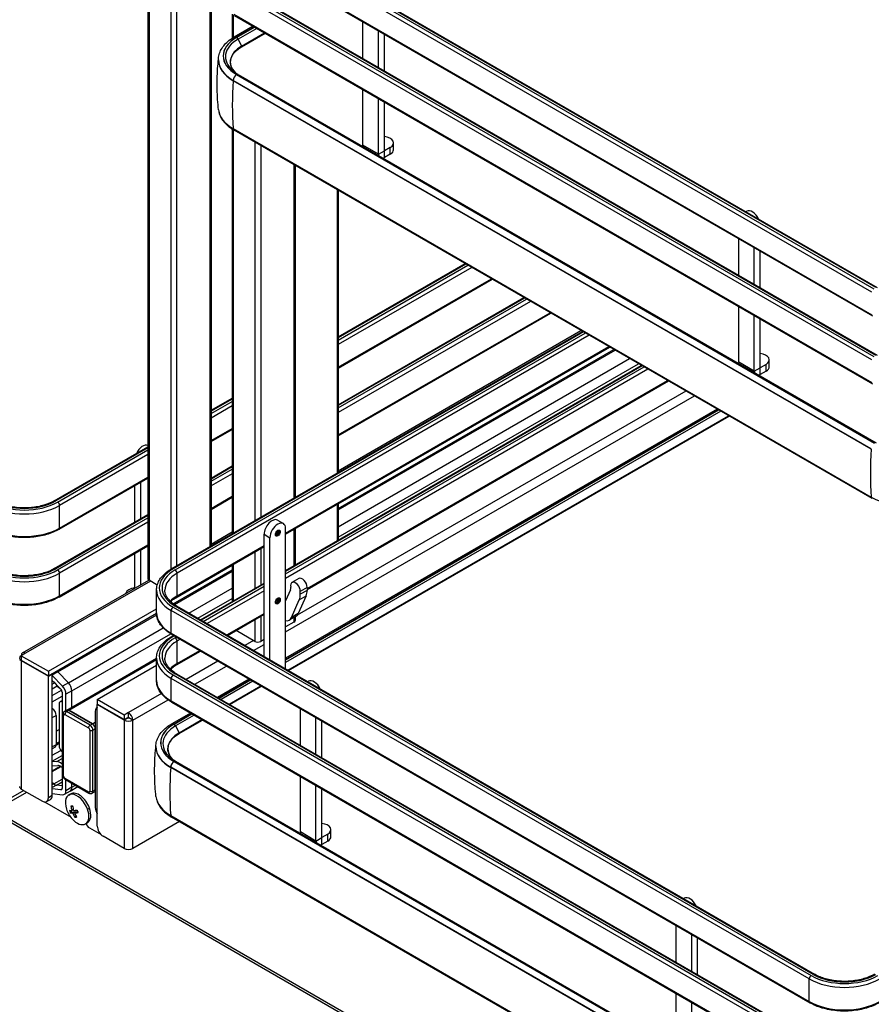
# Model space of a CAD drawing. Units: millimetres. Extents: x 143 to 2870, y 100 to 1865.
# Drawn here: x 2259 to 2515, y 1114 to 1411 of the extents above; entities that cross this region are included whole.
import ezdxf

# ---------------------------------------------------------------- set-up
doc = ezdxf.new("R2010")
doc.units = ezdxf.units.MM
doc.layers.add('可見_(ISO)', color=7, linetype='Continuous')
doc.layers.add('窄部可見_(ISO)', color=7, linetype='Continuous')

msp = doc.modelspace()

# ---------------------------------------------------------------- linework, layer by layer
at = {"layer": '可見_(ISO)', "color": 7, "linetype": 'Continuous'}
for p, q in [((2324.982, 1441.05), (2517.079, 1330.142)), ((2316.564, 1436.92), (2316.564, 1252.313)), ((2323.559, 1432.462), (2515.657, 1321.555)), ((2297.565, 1425.951), (2297.565, 1242.464)), ((2324.982, 1420.637), (2517.079, 1309.73)), ((2322.903, 1412.454), (2322.903, 1405.132)), ((2323.559, 1412.05), (2515.657, 1301.142)), ((2329.202, 1408.792), (2323.542, 1405.525)), ((2362.278, 1399.105), (2362.278, 1410.108)), ((2325.761, 1402.603), (2332.842, 1406.691)), ((2325.77, 1402.818), (2332.66, 1406.795)), ((2366.992, 1396.383), (2366.992, 1407.387)), ((2368.76, 1395.363), (2368.76, 1406.366)), ((2318.799, 1398.673), (2318.799, 1398.585)), ((2324.697, 1394.263), (2516.794, 1283.356)), ((2515.346, 1281.474), (2323.249, 1392.382)), ((2362.278, 1372.974), (2362.278, 1389.696)), ((2366.992, 1370.252), (2366.992, 1386.974)), ((2368.76, 1371.273), (2368.76, 1385.953)), ((2322.903, 1377.827), (2322.903, 1255.972)), ((2515.597, 1266.554), (2323.5, 1377.462)), ((2371.504, 1371.606), (2371.504, 1373.648)), ((2370.527, 1372.287), (2368.765, 1371.27)), ((2370.527, 1370.246), (2368.765, 1369.228)), ((2341.902, 1366.837), (2341.902, 1266.942)), ((2354.866, 1359.353), (2354.866, 1274.426)), ((2477.629, 1352.919), (2477.873, 1353.06)), ((2475.415, 1333.785), (2475.415, 1344.788)), ((2480.129, 1331.063), (2480.129, 1342.067)), ((2481.897, 1330.043), (2481.897, 1341.046)), ((2354.866, 1315.251), (2393.059, 1337.302)), ((2354.866, 1305.842), (2401.207, 1332.597)), ((2354.866, 1294.839), (2410.736, 1327.096)), ((2354.866, 1285.429), (2418.885, 1322.391)), ((2475.415, 1307.654), (2475.415, 1324.376)), ((2480.129, 1304.933), (2480.129, 1321.654)), ((2481.897, 1305.953), (2481.897, 1320.634)), ((2304.733, 1245.482), (2428.414, 1316.889)), ((2354.866, 1274.968), (2427.944, 1317.161)), ((2339.031, 1255.875), (2436.563, 1312.185)), ((2354.866, 1264.959), (2436.613, 1312.156)), ((2354.866, 1263.598), (2437.792, 1311.475)), ((2354.866, 1258.048), (2442.598, 1308.7)), ((2484.641, 1306.287), (2484.641, 1308.328)), ((2339.031, 1244.872), (2446.092, 1306.683)), ((2483.664, 1306.967), (2481.903, 1305.95)), ((2483.664, 1304.926), (2481.903, 1303.909)), ((2345.511, 1239.204), (2454.24, 1301.979)), ((2316.564, 1293.138), (2322.903, 1296.797)), ((2468.894, 1293.518), (2339.031, 1218.542)), ((2339.659, 1214.911), (2472.352, 1291.522)), ((2339.841, 1214.807), (2472.534, 1291.417)), ((2316.564, 1283.728), (2322.903, 1287.388)), ((2269.377, 1265.894), (2297.565, 1282.168)), ((2316.564, 1272.725), (2322.903, 1276.385)), ((2270.8, 1257.307), (2297.565, 1272.759)), ((2293.659, 1259.501), (2293.659, 1270.504)), ((2295.427, 1260.521), (2295.427, 1271.525)), ((2316.564, 1263.316), (2322.903, 1266.976)), ((2354.866, 1265.017), (2354.866, 1254.014)), ((2269.377, 1245.482), (2297.565, 1261.756)), ((2336.573, 1260.064), (2338.341, 1259.044)), ((2339.031, 1215.274), (2339.031, 1257.518)), ((2341.902, 1257.533), (2341.902, 1246.529)), ((2316.564, 1252.855), (2322.903, 1256.515)), ((2332.55, 1219.016), (2332.55, 1255.817)), ((2334.317, 1217.996), (2334.317, 1254.796)), ((2270.8, 1236.894), (2297.565, 1252.347)), ((2295.427, 1240.651), (2295.427, 1251.112)), ((2306.155, 1236.894), (2332.55, 1252.133)), ((2293.659, 1239.631), (2293.659, 1250.092)), ((2305.163, 1234.902), (2322.903, 1245.144)), ((2305.266, 1236.322), (2322.903, 1246.505)), ((2322.903, 1246.563), (2322.903, 1235.56)), ((2342.996, 1242.483), (2340.934, 1241.293)), ((2259.832, 1220.101), (2297.815, 1242.03)), ((2300.387, 1240.535), (2297.931, 1241.953)), ((2309.905, 1232.09), (2322.903, 1239.594)), ((2313.399, 1230.073), (2332.55, 1241.13)), ((2345.511, 1239.829), (2345.511, 1238.928)), ((2300.167, 1232.173), (2300.167, 1238.977)), ((2340.487, 1239.138), (2339.031, 1235.819)), ((2345.211, 1237.317), (2342.847, 1231.927)), ((2343.449, 1237.737), (2343.449, 1238.638)), ((2267.584, 1214.567), (2300.167, 1233.378)), ((2306.155, 1234.255), (2498.253, 1123.348)), ((2340.785, 1230.736), (2343.148, 1236.127)), ((2267.584, 1213.206), (2300.169, 1232.019)), ((2321.547, 1225.368), (2332.55, 1231.721)), ((2342.199, 1231.17), (2340.136, 1229.98)), ((2341.902, 1230.999), (2341.902, 1229.876)), ((2273.609, 1211.134), (2302.177, 1227.628)), ((2341.536, 1229.366), (2339.031, 1227.92)), ((2304.733, 1225.667), (2496.83, 1114.76)), ((2304.733, 1225.069), (2305.25, 1225.368)), ((2329.751, 1223.582), (2324.102, 1226.843)), ((2332.55, 1224.178), (2331.518, 1223.582)), ((2260.749, 1220.01), (2259.452, 1219.262)), ((2259.452, 1219.262), (2259.452, 1217.901)), ((2259.452, 1219.262), (2267.584, 1214.567)), ((2273.146, 1202.892), (2300.167, 1218.492)), ((2300.167, 1211.76), (2300.167, 1218.564)), ((2306.155, 1216.482), (2313.399, 1220.664)), ((2259.452, 1217.901), (2267.584, 1213.206)), ((2259.452, 1217.765), (2267.584, 1213.07)), ((2282.316, 1206.062), (2300.167, 1216.368)), ((2267.584, 1214.567), (2267.584, 1213.206)), ((2267.584, 1213.07), (2268.763, 1213.75)), ((2267.584, 1176.464), (2267.584, 1213.07)), ((2268.763, 1213.75), (2268.645, 1213.818)), ((2268.763, 1177.144), (2268.763, 1213.75)), ((2271.841, 1210.113), (2268.763, 1213.29)), ((2273.609, 1211.134), (2270.446, 1214.398)), ((2273.609, 1211.134), (2270.446, 1214.398)), ((2306.155, 1213.843), (2498.253, 1102.935)), ((2268.763, 1211.829), (2271.36, 1209.148)), ((2268.763, 1210.708), (2269.436, 1211.096)), ((2269.221, 1211.356), (2270.141, 1210.243)), ((2273.609, 1211.134), (2271.841, 1210.113)), ((2328.052, 1212.204), (2318.523, 1206.702)), ((2321.982, 1204.705), (2331.511, 1210.207)), ((2322.163, 1204.6), (2331.692, 1210.102)), ((2345.665, 1211.444), (2345.909, 1211.585)), ((2268.763, 1207.245), (2271.562, 1208.861)), ((2268.763, 1205.358), (2271.709, 1207.059)), ((2271.709, 1208.326), (2271.709, 1179.303)), ((2272.887, 1202.742), (2272.887, 1207.645)), ((2274.655, 1203.763), (2274.655, 1208.666)), ((2274.655, 1203.763), (2274.655, 1208.666)), ((2270.837, 1204.762), (2270.837, 1192.038)), ((2271.139, 1205.43), (2271.709, 1205.759)), ((2271.449, 1205.497), (2271.709, 1205.647)), ((2271.709, 1205.472), (2271.449, 1205.497)), ((2282.316, 1203.728), (2282.244, 1203.687)), ((2290.447, 1201.367), (2282.316, 1206.062)), ((2282.316, 1206.062), (2282.316, 1204.701)), ((2290.447, 1200.006), (2282.316, 1204.701)), ((2282.316, 1204.565), (2282.433, 1204.633)), ((2290.447, 1199.87), (2282.316, 1204.565)), ((2282.316, 1167.958), (2282.316, 1204.565)), ((2304.733, 1205.255), (2496.83, 1094.347)), ((2269.941, 1201.299), (2269.941, 1192.453)), ((2271.985, 1201.639), (2271.985, 1183.268)), ((2272.439, 1202.483), (2273.146, 1202.892)), ((2280.842, 1198.747), (2273.771, 1202.83)), ((2273.771, 1202.83), (2280.842, 1198.747)), ((2281.726, 1202.542), (2281.726, 1173.519)), ((2291.744, 1202.115), (2290.447, 1201.367)), ((2290.447, 1201.367), (2290.447, 1200.006)), ((2290.447, 1200.006), (2291.744, 1200.754)), ((2291.744, 1200.754), (2291.744, 1202.115)), ((2310.375, 1201.997), (2304.716, 1198.73)), ((2343.451, 1192.31), (2343.451, 1203.313)), ((2291.508, 1200.618), (2291.626, 1200.55)), ((2293.04, 1199.87), (2291.862, 1200.55)), ((2306.935, 1195.808), (2314.015, 1199.896)), ((2306.943, 1196.023), (2313.833, 1200.001)), ((2348.165, 1189.588), (2348.165, 1200.592)), ((2349.933, 1188.568), (2349.933, 1199.571)), ((2269.941, 1196.536), (2270.837, 1197.053)), ((2281.726, 1178.845), (2281.726, 1197.216)), ((2281.726, 1197.216), (2281.726, 1178.845)), ((2269.935, 1192.312), (2270.837, 1192.833)), ((2269.941, 1192.839), (2270.837, 1193.357)), ((2269.941, 1192.464), (2270.837, 1192.981)), ((2299.972, 1191.878), (2299.972, 1191.79)), ((2269.596, 1191.69), (2268.763, 1191.209)), ((2268.763, 1187.528), (2271.709, 1189.229)), ((2271.449, 1190.597), (2271.709, 1190.322)), ((2270.141, 1187.362), (2268.763, 1187.284)), ((2268.763, 1186.125), (2270.439, 1186.215)), ((2268.763, 1184.629), (2271.19, 1186.03)), ((2268.763, 1184.361), (2271.41, 1185.89)), ((2270.141, 1187.362), (2271.709, 1188.267)), ((2271.488, 1185.831), (2271.709, 1185.659)), ((2271.709, 1186.695), (2271.642, 1186.748)), ((2305.87, 1187.468), (2497.967, 1076.561)), ((2496.52, 1074.679), (2304.422, 1185.587)), ((2343.451, 1166.179), (2343.451, 1182.901)), ((2269.189, 1180.666), (2268.763, 1181)), ((2269.189, 1180.666), (2268.763, 1181)), ((2271.709, 1180.077), (2270.017, 1180.285)), ((2271.709, 1180.077), (2270.017, 1180.285)), ((2272.731, 1181.976), (2279.802, 1177.894)), ((2272.887, 1178.622), (2272.887, 1181.886)), ((2274.655, 1179.643), (2274.655, 1180.865)), ((2274.655, 1179.643), (2274.655, 1180.865)), ((2348.165, 1163.458), (2348.165, 1180.179)), ((2260.218, 1178.675), (2253.56, 1174.831)), ((2253.56, 1173.81), (2261.102, 1178.165)), ((2259.452, 1179.117), (2265.816, 1175.443)), ((2271.36, 1178.883), (2268.763, 1179.201)), ((2268.763, 1177.74), (2271.841, 1177.363)), ((2271.658, 1179.055), (2271.36, 1178.883)), ((2274.137, 1178.498), (2272.37, 1177.478)), ((2273.746, 1177.29), (2274.336, 1177.63)), ((2274.137, 1178.498), (2276.446, 1179.831)), ((2280.76, 1177.865), (2281.467, 1178.273)), ((2281.467, 1178.273), (2281.726, 1178.422)), ((2349.933, 1164.478), (2349.933, 1179.159)), ((2266.451, 1175.213), (2273.742, 1171.003)), ((2267.066, 1175.319), (2268.245, 1176)), ((2274.807, 1174.086), (2274.937, 1173.725)), ((2274.189, 1171.956), (2274.572, 1172.177)), ((2274.396, 1172.668), (2274.572, 1172.177)), ((2274.572, 1172.177), (2275.485, 1172.204)), ((2275.133, 1172.919), (2274.685, 1172.66)), ((2274.959, 1171.9), (2275.485, 1172.204)), ((2276.007, 1172.219), (2275.48, 1171.915)), ((2275.485, 1172.204), (2275.571, 1171.967)), ((2276.007, 1172.219), (2276.455, 1172.232)), ((2463.263, 1049.511), (2253.265, 1170.753)), ((2275.582, 1170.652), (2275.965, 1170.873)), ((2275.93, 1170.969), (2275.965, 1170.873)), ((2275.965, 1170.873), (2275.983, 1170.873)), ((2278.746, 1168.629), (2279.336, 1168.97)), ((2307.036, 1169.303), (2293.04, 1161.222)), ((2496.77, 1059.759), (2304.673, 1170.667)), ((2279.929, 1167.431), (2283.449, 1165.399)), ((2351.7, 1165.492), (2349.939, 1164.475)), ((2352.677, 1164.812), (2352.677, 1166.853)), ((2290.447, 1161.222), (2284.083, 1164.897)), ((2351.7, 1163.451), (2349.939, 1162.434)), ((2458.802, 1146.124), (2459.046, 1146.265)), ((2456.588, 1126.99), (2456.588, 1137.994)), ((2461.302, 1124.269), (2461.302, 1135.272)), ((2463.07, 1123.248), (2463.07, 1134.251)), ((2456.588, 1100.859), (2456.588, 1117.581)), ((2461.302, 1098.138), (2461.302, 1114.86))]:
    msp.add_line(p, q, dxfattribs=at)
msp.add_arc((2280.96, 1175.681), 8.333, 198.45259, 221.54741, dxfattribs=at)
for centre, major_axis, ratio, start_param, end_param in [((2333.993, 1398.07), (11.629, 0), 0.5773503, 2.3561945, 3.6436788), ((2333.993, 1398.585), (-15.195, 0), 0.5773503, 0, 0.7853982), ((2368.17, 1373.648), (-3.333, 0), 0.5773503, 2.3561945, 4.5346784), ((2364.051, 1373.998), (1.254, 2.172), 0.5773503, -3.9269908, -3.7000716), ((2368.765, 1371.276), (-1.254, -2.172), 0.5773503, -0.7853982, -0.558479), ((2368.17, 1371.606), (3.333, 0), 0.5773503, 5.4977871, 6.2831853), ((2368.765, 1371.276), (1.254, 2.172), 0.5773503, 3.7000716, 3.9269908), ((2479.54, 1350.173), (-1.667, 2.887), 0.5773503, 4.5749411, 6.2831853), ((2477.188, 1308.678), (1.254, 2.172), 0.5773503, -3.9269908, -3.7000716), ((2481.307, 1308.328), (-3.333, 0), 0.5773503, 2.3561945, 4.5346784), ((2481.903, 1305.957), (-1.254, -2.172), 0.5773503, -0.7853982, -0.558479), ((2481.307, 1306.287), (3.333, 0), 0.5773503, 5.4977871, 6.2831853), ((2481.903, 1305.957), (1.254, 2.172), 0.5773503, 3.7000716, 3.9269908), ((2296.016, 1279.631), (1.667, 2.887), 0.5773503, 0.0683403, 1.7082442), ((2334.907, 1257.178), (1.667, 2.887), 0.5773503, 0, 2.3561945), ((2336.674, 1256.157), (-1.667, -2.887), 0.5773503, 2.3561945, 5.4977871), ((2298.815, 1242.464), (-1.25, 0), 0.5773503, 0, 0.7853982), ((2344.038, 1240.679), (-1.042, 1.804), 0.5773503, 3.9269908, 6.2831853), ((2294.248, 1237.786), (-3.333, 0), 0.5773503, 4.8900996, 6.1365777), ((2341.975, 1239.488), (1.042, -1.804), 0.5773503, 0.7853982, 4.1575979), ((2339.394, 1240.279), (0.833, -1.443), 0.5773503, 0.4014257, 1.0160053), ((2339.324, 1240.119), (-2.917, 5.052), 0.5773503, 3.5430184, 3.9269908), ((2341.386, 1241.309), (2.917, -5.052), 0.5773503, 0.4014257, 0.7853982), ((2338.053, 1233.588), (-2.083, 3.608), 0.5773503, 2.6947189, 3.5430184), ((2340.115, 1234.779), (2.083, -3.608), 0.5773503, 0, 0.4014257), ((2340.652, 1229.876), (1.25, 0), 0.5773503, 5.4977871, 6.2831853), ((2330.635, 1224.093), (-1.25, 0), 0.5773503, 0.7853982, 2.3561945), ((2260.749, 1218.513), (1.833, 0), 0.5773503, 2.3561945, 3.9269908), ((2260.749, 1218.513), (0.917, -1.588), 0.5773503, 2.3561945, 3.9269908), ((2269.453, 1212.059), (-1.917, 3.32), 0.5773503, -1.160572, -1.0438287), ((2269.453, 1212.059), (-1.917, 3.32), 0.5773503, -1.160572, -1.0438287), ((2271.222, 1212.113), (1.708, -2.959), 0.5773503, 5.0335602, 5.4672468), ((2271.12, 1208.666), (-1.25, 2.165), 0.5773503, 3.9269908, 5.0776247), ((2272.887, 1209.687), (-1.25, 2.165), 0.5773503, 3.9269908, 5.0776247), ((2272.887, 1209.687), (-1.25, 2.165), 0.5773503, 3.9269908, 5.0776247), ((2347.576, 1208.698), (-1.667, 2.887), 0.5773503, 4.5749411, 6.2831853), ((2271.12, 1208.666), (0.417, -0.722), 0.5773503, 0.7853982, 1.9360321), ((2271.868, 1204.167), (0.729, -1.263), 0.5773503, 2.7744188, 3.9269908), ((2283.494, 1201.522), (1.25, -2.165), 0.5773503, 3.0859221, 3.9269908), ((2268.763, 1201.979), (-0.833, 1.443), 0.5773503, 3.9269908, 5.4977871), ((2273.771, 1201.809), (-0.625, 1.083), 0.5773503, 5.4977871, 6.2831853), ((2273.771, 1201.809), (-0.625, 1.083), 0.5773503, 5.4977871, 6.2831853), ((2291.744, 1200.618), (-0.917, 1.588), 0.5773503, 3.9269908, 5.4977871), ((2291.744, 1200.618), (0.083, -0.144), 0.5773503, 0.7853982, 2.3561945), ((2280.842, 1197.727), (-0.625, 1.083), 0.5773503, 3.9269908, 5.4977871), ((2280.842, 1197.727), (0.625, -1.083), 0.5773503, 0.7853982, 2.3561945), ((2291.744, 1200.618), (-1.833, 0), 0.5773503, 0.7853982, 2.3561945), ((2291.744, 1200.618), (0.167, 0), 0.5773503, 3.9269908, 5.4977871), ((2315.167, 1191.275), (11.629, 0), 0.5773503, 2.3561945, 3.6436788), ((2268.763, 1193.134), (0.833, -1.443), 0.5773503, 0, 0.7853982), ((2271.868, 1191.443), (0.729, -1.263), 0.5773503, 3.9269908, 5.0795628), ((2315.167, 1191.79), (-15.195, 0), 0.5773503, 0, 0.7853982), ((2271.222, 1184.243), (-1.708, 2.959), 0.5773503, 5.3232542, 5.9620141), ((2271.222, 1184.243), (-1.083, 1.876), 0.5773503, 5.3232542, 6.034365), ((2269.455, 1182.255), (-1.083, 1.876), 0.5773503, 2.1816616, 2.7313683), ((2269.455, 1182.255), (-1.083, 1.876), 0.5773503, 2.1816616, 2.7313683), ((2260.749, 1179.866), (-1.833, 0), 0.5773503, 0, 0.7853982), ((2266.995, 1178.165), (1.25, -2.165), 0.5773503, 0, 0.7853982), ((2271.12, 1179.643), (-0.417, 0.722), 0.5773503, 2.7763569, 3.9269908), ((2271.12, 1179.643), (-1.25, 2.165), 0.5773503, 2.7763569, 3.9269908), ((2276.246, 1172.96), (2.5, -4.33), 0.5773503, 1.2689589, 4.3722596), ((2272.887, 1180.663), (1.25, -2.165), 0.5773503, 0, 0.7853982), ((2272.887, 1180.663), (1.25, -2.165), 0.5773503, 0, 0.7853982), ((2276.836, 1173.3), (-2.5, 4.33), 0.5773503, 4.4105515, 6.2831853), ((2280.842, 1179.355), (0.625, -1.083), 0.5773503, 0, 0.7853982), ((2280.842, 1179.355), (0.625, -1.083), 0.5773503, 0, 0.7853982), ((2265.816, 1177.484), (-1.25, 2.165), 0.5773503, 2.3561945, 3.9269908), ((2280.343, 1177.392), (7.639, 2.752), 0.2427241, 3.7277005, 3.8303843), ((2280.699, 1175.673), (-0.242, 8.319), 0.7795843, 1.7415256, 1.9186863), ((2281.221, 1175.688), (0.242, -8.319), 0.7795843, 4.8831182, 5.0602789), ((2273.742, 1172.364), (-0.833, 1.443), 0.5773503, 2.3561945, 2.7288414), ((2279.786, 1175.647), (-0.236, 8.116), 0.7795843, 1.9174312, 2.0201151), ((2280.823, 1176.061), (7.83, 2.82), 0.2427241, 3.5517948, 3.7289555), ((2281.097, 1175.301), (-7.83, -2.82), 0.2427241, 0.4102022, 0.5873629), ((2276.246, 1172.96), (-2.5, 4.33), 0.5773503, 1.9109257, 4.4105515), ((2280.699, 1175.673), (-0.242, 8.319), 0.7795843, 2.01886, 2.1960208), ((2280.823, 1176.061), (7.83, 2.82), 0.2427241, 3.8291293, 4.00629), ((2281.097, 1175.301), (-7.83, -2.82), 0.2427241, 0.6875366, 0.8646973), ((2281.221, 1175.688), (0.242, -8.319), 0.7795843, 5.1604527, 5.3376134), ((2282.134, 1175.715), (0.236, -8.116), 0.7795843, 5.0590239, 5.1617078), ((2276.836, 1173.3), (2.5, -4.33), 0.5773503, 0, 1.2689589), ((2283.494, 1172.499), (1.25, -2.165), 0.5773503, 3.9269908, 4.7680595), ((2281.576, 1173.97), (-7.639, -2.752), 0.2427241, 0.5861078, 0.6887917), ((2279.929, 1168.792), (-0.833, 1.443), 0.5773503, 1.2970202, 2.3561945), ((2349.343, 1166.853), (-3.333, 0), 0.5773503, 2.3561945, 4.5346784), ((2284.083, 1166.938), (1.25, -2.165), 0.5773503, 3.9269908, 5.4977871), ((2345.225, 1167.203), (1.254, 2.172), 0.5773503, -3.9269908, -3.7000716), ((2349.939, 1164.482), (-1.254, -2.172), 0.5773503, -0.7853982, -0.558479), ((2349.939, 1164.482), (1.254, 2.172), 0.5773503, 3.7000716, 3.9269908), ((2349.343, 1164.812), (3.333, 0), 0.5773503, 5.4977871, 6.2831853), ((2291.744, 1161.971), (-1.833, 0), 0.5773503, 0.7853982, 2.3561945), ((2460.713, 1143.379), (-1.667, 2.887), 0.5773503, 4.5749411, 6.2831853)]:
    msp.add_ellipse(centre, major_axis=major_axis, ratio=ratio, start_param=start_param, end_param=end_param, dxfattribs=at)
for points, knots in [([(2318.799, 1398.673), (2318.799, 1399.218), (2318.873, 1399.763), (2319.164, 1400.822), (2319.379, 1401.336), (2319.931, 1402.316), (2320.267, 1402.783), (2321.043, 1403.661), (2321.482, 1404.074), (2322.449, 1404.842), (2322.977, 1405.198), (2323.542, 1405.525)], [0, 0, 0, 0, 0.2, 0.2, 0.4, 0.4, 0.6, 0.6, 0.8, 0.8, 1, 1, 1, 1]), ([(2323.803, 1394.836), (2323.516, 1395.139), (2323.27, 1395.454), (2322.71, 1396.357), (2322.496, 1396.961), (2322.367, 1398.175), (2322.45, 1398.786), (2322.914, 1399.98), (2323.295, 1400.563), (2324.334, 1401.652), (2324.991, 1402.158), (2325.761, 1402.603)], [0, 0, 0, 0, 0.1220724, 0.1220724, 0.3415543, 0.3415543, 0.5610362, 0.5610362, 0.7805181, 0.7805181, 1, 1, 1, 1]), ([(2318.821, 1383.614), (2318.712, 1384.636), (2318.624, 1385.665), (2318.492, 1387.733), (2318.448, 1388.772), (2318.404, 1390.851), (2318.405, 1391.892), (2318.45, 1393.972), (2318.495, 1395.01), (2318.624, 1396.997), (2318.704, 1397.946), (2318.803, 1398.89)], [0, 0, 0, 0, 0.20317048, 0.20317048, 0.40634095, 0.40634095, 0.60951143, 0.60951143, 0.81268191, 0.81268191, 1, 1, 1, 1]), ([(2324.697, 1394.263), (2324.58, 1394.33), (2324.466, 1394.399), (2324.243, 1394.538), (2324.134, 1394.609), (2323.922, 1394.752), (2323.818, 1394.824), (2323.616, 1394.971), (2323.518, 1395.046), (2323.327, 1395.197), (2323.235, 1395.273), (2323.145, 1395.35)], [0, 0, 0, 0, 0.2, 0.2, 0.4, 0.4, 0.6, 0.6, 0.8, 0.8, 1, 1, 1, 1]), ([(2318.821, 1383.614), (2318.873, 1383.122), (2318.987, 1382.636), (2319.329, 1381.694), (2319.556, 1381.237), (2320.11, 1380.365), (2320.436, 1379.948), (2321.176, 1379.159), (2321.588, 1378.786), (2322.49, 1378.088), (2322.979, 1377.763), (2323.5, 1377.462)], [0, 0, 0, 0, 0.2, 0.2, 0.4, 0.4, 0.6, 0.6, 0.8, 0.8, 1, 1, 1, 1]), ([(2269.377, 1265.894), (2268.471, 1265.371), (2267.409, 1264.922), (2265.075, 1264.226), (2263.802, 1263.98), (2261.176, 1263.726), (2259.822, 1263.718), (2257.179, 1263.942), (2255.891, 1264.174), (2253.519, 1264.848), (2252.435, 1265.29), (2251.456, 1265.836), (2251.405, 1265.865), (2251.354, 1265.894)], [0, 0, 0, 0, 0.1965338, 0.1965338, 0.3941549, 0.3941549, 0.592742, 0.592742, 0.7913618, 0.7913618, 0.989063, 0.989063, 1, 1, 1, 1]), ([(2270.8, 1257.307), (2269.685, 1256.663), (2268.41, 1256.13), (2265.655, 1255.319), (2264.174, 1255.042), (2261.142, 1254.765), (2259.59, 1254.765), (2256.557, 1255.042), (2255.077, 1255.319), (2252.321, 1256.13), (2251.046, 1256.663), (2249.932, 1257.307)], [0, 0, 0, 0, 0.2, 0.2, 0.4, 0.4, 0.6, 0.6, 0.8, 0.8, 1, 1, 1, 1]), ([(2336.944, 1256.964), (2336.922, 1256.976), (2336.896, 1256.984), (2336.82, 1256.985), (2336.768, 1256.976), (2336.659, 1256.93), (2336.604, 1256.899), (2336.491, 1256.816), (2336.434, 1256.763), (2336.322, 1256.641), (2336.269, 1256.571), (2336.173, 1256.42), (2336.131, 1256.339), (2336.063, 1256.176), (2336.038, 1256.095), (2336.005, 1255.942), (2335.998, 1255.87), (2336, 1255.745), (2336.008, 1255.692), (2336.035, 1255.607), (2336.052, 1255.576), (2336.083, 1255.539), (2336.096, 1255.529), (2336.11, 1255.52)], [0, 0, 0, 0, 0.1, 0.1, 0.2058751, 0.2058751, 0.2945498, 0.2945498, 0.3846321, 0.3846321, 0.4770147, 0.4770147, 0.5705222, 0.5705222, 0.663636, 0.663636, 0.754883, 0.754883, 0.8437504, 0.8437504, 0.9351662, 0.9351662, 1, 1, 1, 1]), ([(2269.377, 1245.482), (2268.471, 1244.959), (2267.409, 1244.509), (2265.075, 1243.813), (2263.802, 1243.568), (2261.176, 1243.314), (2259.822, 1243.305), (2257.179, 1243.529), (2255.891, 1243.761), (2253.519, 1244.436), (2252.435, 1244.877), (2251.456, 1245.424), (2251.405, 1245.453), (2251.354, 1245.482)], [0, 0, 0, 0, 0.1965338, 0.1965338, 0.3941549, 0.3941549, 0.592742, 0.592742, 0.7913618, 0.7913618, 0.989063, 0.989063, 1, 1, 1, 1]), ([(2300.167, 1238.977), (2300.167, 1239.48), (2300.236, 1239.984), (2300.506, 1240.969), (2300.707, 1241.45), (2301.227, 1242.375), (2301.547, 1242.82), (2302.291, 1243.663), (2302.716, 1244.062), (2303.658, 1244.811), (2304.175, 1245.16), (2304.733, 1245.482)], [0, 0, 0, 0, 0.2, 0.2, 0.4, 0.4, 0.6, 0.6, 0.8, 0.8, 1, 1, 1, 1]), ([(2270.8, 1236.894), (2269.685, 1236.251), (2268.41, 1235.718), (2265.655, 1234.907), (2264.174, 1234.63), (2261.142, 1234.352), (2259.59, 1234.352), (2256.557, 1234.63), (2255.077, 1234.907), (2252.321, 1235.718), (2251.046, 1236.251), (2249.932, 1236.894)], [0, 0, 0, 0, 0.2, 0.2, 0.4, 0.4, 0.6, 0.6, 0.8, 0.8, 1, 1, 1, 1]), ([(2306.155, 1234.255), (2305.694, 1234.521), (2305.274, 1234.806), (2304.523, 1235.403), (2304.193, 1235.714), (2303.63, 1236.352), (2303.397, 1236.679), (2303.027, 1237.335), (2302.891, 1237.664), (2302.711, 1238.322), (2302.667, 1238.649), (2302.667, 1238.977)], [0, 0, 0, 0, 0.2, 0.2, 0.4, 0.4, 0.6, 0.6, 0.8, 0.8, 1, 1, 1, 1]), ([(2304.355, 1235.575), (2304.524, 1235.734), (2304.705, 1235.891), (2305.274, 1236.343), (2305.694, 1236.628), (2306.155, 1236.894)], [0, 0, 0, 0, 0.3397583, 0.3397583, 1, 1, 1, 1]), ([(2336.944, 1236.551), (2336.922, 1236.564), (2336.896, 1236.572), (2336.82, 1236.573), (2336.768, 1236.563), (2336.659, 1236.518), (2336.604, 1236.487), (2336.491, 1236.403), (2336.434, 1236.351), (2336.322, 1236.229), (2336.269, 1236.158), (2336.173, 1236.007), (2336.131, 1235.926), (2336.063, 1235.764), (2336.038, 1235.682), (2336.005, 1235.529), (2335.998, 1235.457), (2336, 1235.333), (2336.008, 1235.28), (2336.035, 1235.194), (2336.052, 1235.163), (2336.083, 1235.127), (2336.096, 1235.116), (2336.11, 1235.108)], [0, 0, 0, 0, 0.1, 0.1, 0.2058751, 0.2058751, 0.2945498, 0.2945498, 0.3846321, 0.3846321, 0.4770147, 0.4770147, 0.5705222, 0.5705222, 0.663636, 0.663636, 0.754883, 0.754883, 0.8437504, 0.8437504, 0.9351662, 0.9351662, 1, 1, 1, 1]), ([(2304.733, 1225.667), (2304.175, 1225.989), (2303.658, 1226.338), (2302.716, 1227.087), (2302.291, 1227.486), (2301.547, 1228.33), (2301.227, 1228.774), (2300.707, 1229.699), (2300.506, 1230.18), (2300.236, 1231.165), (2300.167, 1231.669), (2300.167, 1232.173)], [0, 0, 0, 0, 0.2, 0.2, 0.4, 0.4, 0.6, 0.6, 0.8, 0.8, 1, 1, 1, 1]), ([(2300.167, 1218.564), (2300.167, 1219.068), (2300.236, 1219.572), (2300.506, 1220.557), (2300.707, 1221.038), (2301.227, 1221.963), (2301.547, 1222.407), (2302.291, 1223.251), (2302.716, 1223.65), (2303.658, 1224.399), (2304.175, 1224.748), (2304.733, 1225.069)], [0, 0, 0, 0, 0.2, 0.2, 0.4, 0.4, 0.6, 0.6, 0.8, 0.8, 1, 1, 1, 1]), ([(2306.155, 1213.843), (2305.694, 1214.109), (2305.274, 1214.394), (2304.523, 1214.99), (2304.193, 1215.302), (2303.63, 1215.94), (2303.397, 1216.266), (2303.027, 1216.922), (2302.891, 1217.252), (2302.711, 1217.909), (2302.667, 1218.237), (2302.667, 1218.564)], [0, 0, 0, 0, 0.2, 0.2, 0.4, 0.4, 0.6, 0.6, 0.8, 0.8, 1, 1, 1, 1]), ([(2304.355, 1215.162), (2304.524, 1215.322), (2304.705, 1215.479), (2305.274, 1215.931), (2305.694, 1216.216), (2306.155, 1216.482)], [0, 0, 0, 0, 0.3397583, 0.3397583, 1, 1, 1, 1]), ([(2304.733, 1205.255), (2304.175, 1205.577), (2303.658, 1205.926), (2302.716, 1206.674), (2302.291, 1207.074), (2301.547, 1207.917), (2301.227, 1208.361), (2300.707, 1209.287), (2300.506, 1209.768), (2300.236, 1210.753), (2300.167, 1211.256), (2300.167, 1211.76)], [0, 0, 0, 0, 0.2, 0.2, 0.4, 0.4, 0.6, 0.6, 0.8, 0.8, 1, 1, 1, 1]), ([(2272.439, 1202.483), (2272.372, 1202.444), (2272.31, 1202.396), (2272.203, 1202.288), (2272.159, 1202.229), (2272.087, 1202.109), (2272.06, 1202.047), (2272.02, 1201.926), (2272.006, 1201.867), (2271.989, 1201.751), (2271.985, 1201.694), (2271.985, 1201.639)], [0, 0, 0, 0, 0.2, 0.2, 0.4, 0.4, 0.6, 0.6, 0.8, 0.8, 1, 1, 1, 1]), ([(2299.972, 1191.878), (2299.972, 1192.423), (2300.047, 1192.968), (2300.337, 1194.027), (2300.552, 1194.541), (2301.104, 1195.522), (2301.44, 1195.988), (2302.216, 1196.867), (2302.655, 1197.279), (2303.622, 1198.048), (2304.15, 1198.404), (2304.716, 1198.73)], [0, 0, 0, 0, 0.2, 0.2, 0.4, 0.4, 0.6, 0.6, 0.8, 0.8, 1, 1, 1, 1]), ([(2304.976, 1188.041), (2304.689, 1188.344), (2304.444, 1188.659), (2303.883, 1189.562), (2303.669, 1190.166), (2303.54, 1191.38), (2303.624, 1191.991), (2304.088, 1193.185), (2304.469, 1193.768), (2305.507, 1194.857), (2306.164, 1195.364), (2306.935, 1195.808)], [0, 0, 0, 0, 0.1220724, 0.1220724, 0.3415543, 0.3415543, 0.5610362, 0.5610362, 0.7805181, 0.7805181, 1, 1, 1, 1]), ([(2299.994, 1176.819), (2299.885, 1177.841), (2299.797, 1178.871), (2299.665, 1180.938), (2299.621, 1181.977), (2299.577, 1184.056), (2299.578, 1185.098), (2299.623, 1187.177), (2299.668, 1188.215), (2299.797, 1190.202), (2299.877, 1191.151), (2299.976, 1192.095)], [0, 0, 0, 0, 0.2031705, 0.2031705, 0.406341, 0.406341, 0.6095114, 0.6095114, 0.8126819, 0.8126819, 1, 1, 1, 1]), ([(2305.87, 1187.468), (2305.753, 1187.536), (2305.639, 1187.604), (2305.416, 1187.743), (2305.307, 1187.814), (2305.095, 1187.957), (2304.991, 1188.029), (2304.789, 1188.177), (2304.691, 1188.251), (2304.5, 1188.402), (2304.408, 1188.478), (2304.318, 1188.555)], [0, 0, 0, 0, 0.2, 0.2, 0.4, 0.4, 0.6, 0.6, 0.8, 0.8, 1, 1, 1, 1]), ([(2271.985, 1183.268), (2271.985, 1183.157), (2272, 1183.053), (2272.048, 1182.852), (2272.083, 1182.755), (2272.168, 1182.571), (2272.219, 1182.483), (2272.336, 1182.317), (2272.402, 1182.239), (2272.552, 1182.096), (2272.635, 1182.031), (2272.731, 1181.976)], [0, 0, 0, 0, 0.2, 0.2, 0.4, 0.4, 0.6, 0.6, 0.8, 0.8, 1, 1, 1, 1]), ([(2279.802, 1177.894), (2279.85, 1177.866), (2279.901, 1177.841), (2280.01, 1177.798), (2280.068, 1177.78), (2280.193, 1177.754), (2280.26, 1177.747), (2280.4, 1177.749), (2280.473, 1177.758), (2280.62, 1177.796), (2280.693, 1177.826), (2280.76, 1177.865)], [0, 0, 0, 0, 0.2, 0.2, 0.4, 0.4, 0.6, 0.6, 0.8, 0.8, 1, 1, 1, 1]), ([(2299.994, 1176.819), (2300.046, 1176.327), (2300.16, 1175.841), (2300.502, 1174.899), (2300.729, 1174.443), (2301.283, 1173.57), (2301.61, 1173.153), (2302.349, 1172.364), (2302.762, 1171.992), (2303.663, 1171.294), (2304.152, 1170.968), (2304.673, 1170.667)], [0, 0, 0, 0, 0.2, 0.2, 0.4, 0.4, 0.6, 0.6, 0.8, 0.8, 1, 1, 1, 1]), ([(2516.275, 1123.348), (2515.369, 1122.825), (2514.308, 1122.375), (2511.973, 1121.679), (2510.7, 1121.434), (2508.074, 1121.179), (2506.72, 1121.171), (2504.077, 1121.395), (2502.789, 1121.627), (2500.417, 1122.301), (2499.334, 1122.743), (2498.354, 1123.29), (2498.303, 1123.318), (2498.253, 1123.348)], [0, 0, 0, 0, 0.1965338, 0.1965338, 0.3941549, 0.3941549, 0.592742, 0.592742, 0.7913618, 0.7913618, 0.989063, 0.989063, 1, 1, 1, 1]), ([(2517.698, 1114.76), (2516.583, 1114.116), (2515.309, 1113.583), (2512.553, 1112.773), (2511.072, 1112.495), (2508.04, 1112.218), (2506.488, 1112.218), (2503.456, 1112.495), (2501.975, 1112.773), (2499.219, 1113.583), (2497.944, 1114.116), (2496.83, 1114.76)], [0, 0, 0, 0, 0.2, 0.2, 0.4, 0.4, 0.6, 0.6, 0.8, 0.8, 1, 1, 1, 1])]:
    msp.add_open_spline(points, degree=3, knots=knots, dxfattribs=at)
at = {"layer": '窄部可見_(ISO)', "color": 7, "linetype": 'Continuous'}
for p, q in [((2516.663, 1330.101), (2324.565, 1441.009)), ((2515.484, 1328.74), (2323.387, 1439.648)), ((2323.976, 1440.668), (2516.073, 1329.761)), ((2316.198, 1436.708), (2316.198, 1252.101)), ((2323.387, 1432.844), (2515.484, 1321.936)), ((2304.413, 1429.904), (2304.413, 1245.291)), ((2306.18, 1430.925), (2306.18, 1246.318)), ((2297.931, 1426.162), (2297.931, 1241.953)), ((2323.976, 1420.256), (2516.073, 1309.349)), ((2516.663, 1309.689), (2324.565, 1420.596)), ((2515.484, 1308.328), (2323.387, 1419.235)), ((2323.269, 1412.222), (2323.269, 1405.363)), ((2323.387, 1412.431), (2515.484, 1301.524)), ((2329.616, 1408.553), (2324.251, 1405.455)), ((2324.28, 1405.438), (2329.646, 1408.536)), ((2330.332, 1408.14), (2324.742, 1404.913)), ((2324.742, 1404.913), (2325.77, 1402.818)), ((2324.251, 1394.205), (2516.348, 1283.298)), ((2516.377, 1283.314), (2324.28, 1394.222)), ((2323.249, 1392.382), (2323.249, 1392.47)), ((2515.346, 1281.563), (2323.249, 1392.47)), ((2323.244, 1377.947), (2515.342, 1267.04)), ((2323.269, 1377.598), (2323.269, 1256.184)), ((2329.751, 1373.853), (2329.751, 1259.926)), ((2331.518, 1372.832), (2331.518, 1260.947)), ((2366.992, 1370.252), (2362.278, 1372.974)), ((2366.992, 1370.252), (2368.76, 1371.273)), ((2368.76, 1371.273), (2368.765, 1371.27)), ((2368.765, 1369.228), (2368.765, 1371.27)), ((2370.527, 1370.246), (2370.527, 1372.287)), ((2341.536, 1367.049), (2341.536, 1266.73)), ((2354.499, 1359.564), (2354.499, 1274.215)), ((2393.303, 1337.161), (2354.866, 1314.969)), ((2354.866, 1314.289), (2393.892, 1336.821)), ((2395.071, 1336.14), (2354.866, 1312.928)), ((2354.866, 1306.124), (2400.963, 1332.738)), ((2410.981, 1326.955), (2354.866, 1294.557)), ((2354.866, 1293.876), (2411.57, 1326.615)), ((2412.748, 1325.934), (2354.866, 1292.515)), ((2354.866, 1285.711), (2418.641, 1322.532)), ((2428.658, 1316.749), (2305.149, 1245.441)), ((2305.738, 1245.1), (2429.247, 1316.408)), ((2430.426, 1315.728), (2306.328, 1244.08)), ((2339.031, 1256.157), (2436.319, 1312.326)), ((2354.866, 1263.137), (2438.191, 1311.245)), ((2480.129, 1304.933), (2475.415, 1307.654)), ((2446.336, 1306.542), (2339.031, 1244.59)), ((2339.031, 1243.91), (2446.925, 1306.202)), ((2448.104, 1305.522), (2339.031, 1242.549)), ((2354.866, 1254.975), (2445.259, 1307.164)), ((2480.129, 1304.933), (2481.897, 1305.953)), ((2481.897, 1305.953), (2481.903, 1305.95)), ((2481.903, 1303.909), (2481.903, 1305.95)), ((2483.664, 1304.926), (2483.664, 1306.967)), ((2345.511, 1239.486), (2453.996, 1302.12)), ((2459.476, 1298.956), (2342.533, 1231.439)), ((2322.903, 1296.515), (2316.564, 1292.856)), ((2316.564, 1292.175), (2322.903, 1295.835)), ((2339.031, 1226.423), (2462.069, 1297.459)), ((2322.903, 1294.474), (2316.564, 1290.814)), ((2469.309, 1293.279), (2339.031, 1218.063)), ((2339.031, 1218.03), (2469.338, 1293.262)), ((2470.024, 1292.866), (2339.031, 1217.237)), ((2316.564, 1284.01), (2322.903, 1287.67)), ((2297.565, 1281.887), (2269.794, 1265.853)), ((2270.383, 1265.513), (2297.565, 1281.206)), ((2515.346, 1281.474), (2515.346, 1281.563)), ((2297.565, 1279.845), (2270.972, 1264.492)), ((2322.903, 1276.103), (2316.564, 1272.443)), ((2316.564, 1271.763), (2322.903, 1275.423)), ((2270.972, 1257.688), (2297.565, 1273.041)), ((2322.903, 1274.062), (2316.564, 1270.402)), ((2316.564, 1263.598), (2322.903, 1267.258)), ((2270.972, 1257.688), (2270.972, 1264.492)), ((2354.499, 1264.806), (2354.499, 1253.802)), ((2297.565, 1261.474), (2269.794, 1245.441)), ((2270.383, 1245.1), (2297.565, 1260.794)), ((2297.565, 1259.433), (2270.972, 1244.08)), ((2341.536, 1257.321), (2341.536, 1246.318)), ((2332.55, 1255.817), (2334.317, 1254.796)), ((2270.972, 1237.276), (2297.565, 1252.629)), ((2306.328, 1237.276), (2332.55, 1252.415)), ((2331.518, 1251.538), (2331.518, 1240.534)), ((2329.751, 1250.517), (2329.751, 1239.514)), ((2323.269, 1246.775), (2323.269, 1235.771)), ((2270.972, 1237.276), (2270.972, 1244.08)), ((2305.522, 1234.649), (2322.903, 1244.683)), ((2306.328, 1237.276), (2306.328, 1244.08)), ((2298.343, 1241.715), (2260.749, 1220.01)), ((2332.55, 1240.848), (2313.643, 1229.932)), ((2314.232, 1229.592), (2332.55, 1240.167)), ((2345.511, 1239.829), (2343.449, 1238.638)), ((2312.566, 1230.554), (2322.903, 1236.522)), ((2332.55, 1238.807), (2315.411, 1228.911)), ((2343.148, 1236.127), (2345.211, 1237.317)), ((2345.511, 1238.928), (2343.449, 1237.737)), ((2305.149, 1233.874), (2497.247, 1122.966)), ((2497.836, 1123.306), (2305.738, 1234.214)), ((2270.446, 1214.398), (2300.199, 1231.575)), ((2304.56, 1226.049), (2304.56, 1232.853)), ((2496.657, 1121.945), (2304.56, 1232.853)), ((2321.303, 1225.509), (2332.55, 1232.002)), ((2331.518, 1231.125), (2331.518, 1223.582)), ((2342.847, 1231.927), (2340.785, 1230.736)), ((2341.536, 1230.787), (2341.536, 1229.366)), ((2329.751, 1230.105), (2329.751, 1223.582)), ((2274.655, 1208.666), (2304.422, 1225.852)), ((2304.56, 1226.049), (2496.657, 1115.141)), ((2305.494, 1225.227), (2305.149, 1225.028)), ((2305.738, 1224.688), (2306.084, 1224.887)), ((2307.262, 1224.207), (2306.328, 1223.667)), ((2306.328, 1216.863), (2306.328, 1223.667)), ((2329.338, 1223.82), (2326.783, 1222.345)), ((2329.376, 1220.848), (2332.55, 1222.681)), ((2306.328, 1216.863), (2313.155, 1220.805)), ((2259.57, 1217.833), (2259.452, 1217.765)), ((2259.452, 1217.765), (2259.452, 1179.117)), ((2273.771, 1202.83), (2300.167, 1218.069)), ((2318.635, 1217.641), (2309.106, 1212.139)), ((2311.698, 1210.642), (2321.228, 1216.144)), ((2270.446, 1214.398), (2268.763, 1213.426)), ((2305.149, 1213.461), (2497.247, 1102.554)), ((2497.836, 1102.894), (2305.738, 1213.801)), ((2268.763, 1209.301), (2270.227, 1210.146)), ((2304.56, 1205.636), (2304.56, 1212.441)), ((2496.657, 1101.533), (2304.56, 1212.441)), ((2328.467, 1211.964), (2318.938, 1206.462)), ((2318.967, 1206.446), (2328.496, 1211.947)), ((2329.183, 1211.551), (2319.653, 1206.049)), ((2274.655, 1208.666), (2272.887, 1207.645)), ((2301.64, 1207.829), (2291.744, 1202.115)), ((2293.04, 1199.87), (2303.616, 1205.976)), ((2304.56, 1205.636), (2496.657, 1094.729)), ((2268.763, 1200.618), (2269.941, 1201.299)), ((2272.18, 1182.996), (2272.18, 1201.367)), ((2272.593, 1201.605), (2279.664, 1197.522)), ((2273.064, 1202.421), (2273.771, 1202.83)), ((2280.135, 1198.339), (2273.064, 1202.421)), ((2310.79, 1201.758), (2305.424, 1198.66)), ((2305.453, 1198.643), (2310.819, 1201.741)), ((2311.505, 1201.345), (2305.915, 1198.118)), ((2280.135, 1198.339), (2280.842, 1198.747)), ((2280.842, 1198.747), (2281.726, 1199.258)), ((2291.626, 1200.55), (2290.447, 1199.87)), ((2290.447, 1199.87), (2290.447, 1161.222)), ((2293.04, 1161.222), (2293.04, 1199.87)), ((2305.915, 1198.118), (2306.943, 1196.023)), ((2280.076, 1196.808), (2280.076, 1178.437)), ((2281.019, 1196.808), (2281.726, 1197.216)), ((2281.019, 1178.437), (2281.019, 1196.808)), ((2269.941, 1192.453), (2268.763, 1191.773)), ((2268.763, 1189.269), (2271.323, 1190.747)), ((2271.642, 1186.748), (2271.709, 1186.787)), ((2305.424, 1187.41), (2497.521, 1076.503)), ((2497.551, 1076.52), (2305.453, 1187.427)), ((2304.422, 1185.587), (2304.422, 1185.675)), ((2496.52, 1074.768), (2304.422, 1185.675)), ((2269.189, 1180.666), (2268.763, 1180.42)), ((2270.017, 1180.285), (2268.763, 1179.561)), ((2269.189, 1180.666), (2271.709, 1182.121)), ((2270.017, 1180.285), (2271.709, 1181.262)), ((2279.664, 1178.199), (2272.593, 1182.281)), ((2274.655, 1179.643), (2275.714, 1180.254)), ((2268.763, 1177.144), (2267.584, 1176.464)), ((2274.655, 1179.643), (2272.887, 1178.622)), ((2281.019, 1178.437), (2281.726, 1178.845)), ((2253.265, 1171.599), (2462.746, 1050.655)), ((2279.376, 1173.05), (2279.966, 1173.391)), ((2304.418, 1171.152), (2496.515, 1060.245)), ((2348.165, 1163.458), (2343.451, 1166.179)), ((2351.7, 1163.451), (2351.7, 1165.492)), ((2348.165, 1163.458), (2349.933, 1164.478)), ((2349.933, 1164.478), (2349.939, 1164.475)), ((2349.939, 1162.434), (2349.939, 1164.475)), ((2496.657, 1115.141), (2496.657, 1121.945))]:
    msp.add_line(p, q, dxfattribs=at)
for centre, major_axis, start_param, end_param in [((2333.993, 1399.83), (13.737, 0), 2.3561945, 3.9269908), ((2333.993, 1399.83), (13.778, 0), 2.3561945, 3.9269908), ((2324.251, 1404.298), (-0.708, 1.227), 5.4977871, 6.2831853), ((2324.28, 1404.758), (0.417, -0.722), 1.4542906, 2.3561945), ((2333.993, 1399.571), (13.083, 0), 2.3561945, 3.7346932), ((2325.661, 1402.776), (0.1, -0.173), 0, 1.4775271), ((2333.993, 1398.673), (-15.195, 0), 0, 0.7853982), ((2324.251, 1393.048), (-0.708, -1.227), 3.9269908, 5.4977871), ((2324.28, 1393.542), (0.417, 0.722), 0, 0.7853982), ((2394.794, 1426.442), (50.784, 87.961), -4.0144822, -3.840241), ((2333.993, 1384.153), (-15.201, 0), 0.0615346, 0.7853982), ((2324.125, 1378.544), (-0.625, -1.083), 5.584537, 6.2831853), ((2586.891, 1315.534), (50.784, 87.961), -4.0144822, -3.840241), ((2260.366, 1271.296), (-13.333, 0), 0.7853982, 2.3561945), ((2269.794, 1265.173), (-0.417, 0.722), 5.4977871, 6.2831853), ((2526.091, 1273.246), (15.201, 0), 3.9269908, 5.4977871), ((2516.222, 1267.637), (-0.625, -1.083), 5.584537, 6.2831853), ((2260.366, 1270.616), (-15, 0), 0.7853982, 2.3561945), ((2260.366, 1271.296), (14.167, 0), 3.9269908, 5.4977871), ((2270.383, 1264.832), (0.417, -0.722), 0.7853982, 2.3561945), ((2260.366, 1263.812), (15, 0), 3.9269908, 5.4977871), ((2270.383, 1258.028), (0.417, -0.722), 0, 0.7853982), ((2336.232, 1256.412), (-0.417, -0.722), 0.4160617, 2.725531), ((2336.527, 1256.242), (-0.417, -0.722), 0, 3.1415927), ((2336.085, 1256.497), (0.312, 0.541), 3.7544595, 5.6703185), ((2260.366, 1250.884), (14.167, 0), 3.9269908, 5.4977871), ((2260.366, 1250.884), (-13.333, 0), 0.7853982, 2.3561945), ((2269.794, 1244.76), (-0.417, 0.722), 5.4977871, 6.2831853), ((2270.383, 1244.42), (0.417, -0.722), 0.7853982, 2.3561945), ((2315.167, 1239.657), (14.167, 0), 2.3561945, 3.9269908), ((2315.167, 1239.657), (13.333, 0), 2.3561945, 3.9269908), ((2305.149, 1244.76), (-0.417, 0.722), 5.4977871, 6.2831853), ((2305.738, 1244.42), (-0.417, 0.722), 3.9269908, 5.4977871), ((2260.366, 1250.203), (-15, 0), 0.7853982, 2.3561945), ((2315.167, 1238.977), (-12.5, 0), 5.4977871, 6.2831853), ((2260.366, 1243.399), (15, 0), 3.9269908, 5.4977871), ((2270.383, 1237.616), (0.417, -0.722), 0, 0.7853982), ((2315.167, 1238.977), (-15, 0), 0, 0.7853982), ((2315.167, 1232.173), (12.5, 0), 2.3561945, 2.6337658), ((2305.738, 1237.616), (0.417, -0.722), 0, 0.7853982), ((2336.085, 1236.085), (0.312, 0.541), 3.7544595, 5.6703185), ((2336.232, 1236), (-0.417, -0.722), 0.4160617, 2.725531), ((2336.527, 1235.83), (-0.417, -0.722), 0, 3.1415927), ((2305.149, 1233.193), (-0.417, -0.722), 3.9269908, 5.4977871), ((2305.738, 1233.533), (0.417, 0.722), 0, 0.7853982), ((2315.167, 1232.173), (-15, 0), 0, 0.7853982), ((2315.167, 1219.245), (14.167, 0), 2.3561945, 3.9269908), ((2315.167, 1219.245), (13.333, 0), 2.3561945, 3.9269908), ((2305.149, 1226.389), (-0.417, -0.722), 5.4977871, 6.2831853), ((2305.149, 1224.348), (-0.417, 0.722), 5.4977871, 6.2831853), ((2305.738, 1224.008), (-0.417, 0.722), 3.9269908, 5.4977871), ((2315.167, 1218.564), (-12.5, 0), 5.4977871, 6.2831853), ((2315.167, 1218.564), (-15, 0), 0, 0.7853982), ((2315.167, 1211.76), (12.5, 0), 2.3561945, 2.6337658), ((2305.738, 1217.203), (0.417, -0.722), 0, 0.7853982), ((2305.149, 1212.781), (-0.417, -0.722), 3.9269908, 5.4977871), ((2305.738, 1213.121), (0.417, 0.722), 0, 0.7853982), ((2315.167, 1211.76), (-15, 0), 0, 0.7853982), ((2305.149, 1205.977), (-0.417, -0.722), 5.4977871, 6.2831853), ((2272.652, 1201.639), (-0.667, 0), 0, 0.7853982), ((2272.593, 1201.129), (0.292, -0.505), 2.3561945, 3.9269908), ((2273.064, 1201.401), (-0.625, 1.083), 5.4977871, 6.2831853), ((2273.064, 1201.877), (0.333, 0.577), 0.7853982, 2.3561945), ((2280.135, 1197.795), (-0.333, -0.577), 3.9269908, 5.4977871), ((2280.135, 1197.318), (-0.625, 1.083), 3.9269908, 5.4977871), ((2315.167, 1193.035), (13.778, 0), 2.3561945, 3.9269908), ((2315.167, 1193.035), (13.737, 0), 2.3561945, 3.9269908), ((2315.167, 1192.777), (13.083, 0), 2.3561945, 3.7346932), ((2305.424, 1197.503), (-0.708, 1.227), 5.4977871, 6.2831853), ((2305.453, 1197.963), (0.417, -0.722), 1.4542906, 2.3561945), ((2279.664, 1197.046), (0.292, -0.505), 0.7853982, 2.3561945), ((2280.548, 1197.08), (-0.667, 0), 0.7853982, 2.3561945), ((2306.835, 1195.981), (0.1, -0.173), 0, 1.4775271), ((2315.167, 1191.878), (-15.195, 0), 0, 0.7853982), ((2305.424, 1186.253), (-0.708, -1.227), 3.9269908, 5.4977871), ((2305.453, 1186.747), (0.417, 0.722), 0, 0.7853982), ((2272.652, 1183.268), (-0.667, 0), 0, 0.7853982), ((2272.593, 1182.757), (-0.292, 0.505), 0.7853982, 2.3561945), ((2375.967, 1219.647), (50.784, 87.961), -4.0144822, -3.840241), ((2273.064, 1182.553), (-0.333, -0.577), 5.4977871, 6.2831853), ((2279.664, 1178.675), (-0.292, 0.505), 2.3561945, 3.9269908), ((2280.135, 1178.471), (-0.333, -0.577), 5.4977871, 6.2831853), ((2280.548, 1178.709), (-0.667, 0), 0.7853982, 2.3561945), ((2280.135, 1178.947), (0.625, -1.083), 0, 0.7853982), ((2315.167, 1177.358), (-15.201, 0), 0.0615346, 0.7853982), ((2305.298, 1171.749), (-0.625, -1.083), 5.584537, 6.2831853), ((2497.247, 1122.286), (-0.417, -0.722), 3.9269908, 5.4977871), ((2507.264, 1128.069), (-15, 0), 0.7853982, 2.3561945), ((2507.264, 1128.75), (14.167, 0), 3.9269908, 5.4977871), ((2497.836, 1122.626), (0.417, 0.722), 0, 0.7853982), ((2507.264, 1128.75), (-13.333, 0), 0.7853982, 2.3561945), ((2507.264, 1121.265), (15, 0), 3.9269908, 5.4977871), ((2497.247, 1115.482), (-0.417, -0.722), 5.4977871, 6.2831853)]:
    msp.add_ellipse(centre, major_axis=major_axis, ratio=0.5773503, start_param=start_param, end_param=end_param, dxfattribs=at)
for centre in [(2336.674, 1256.157), (2336.674, 1235.745)]:
    msp.add_ellipse(centre, major_axis=(-0.521, -0.902), ratio=0.5773503, dxfattribs=at)

doc.saveas('drawing.dxf')
